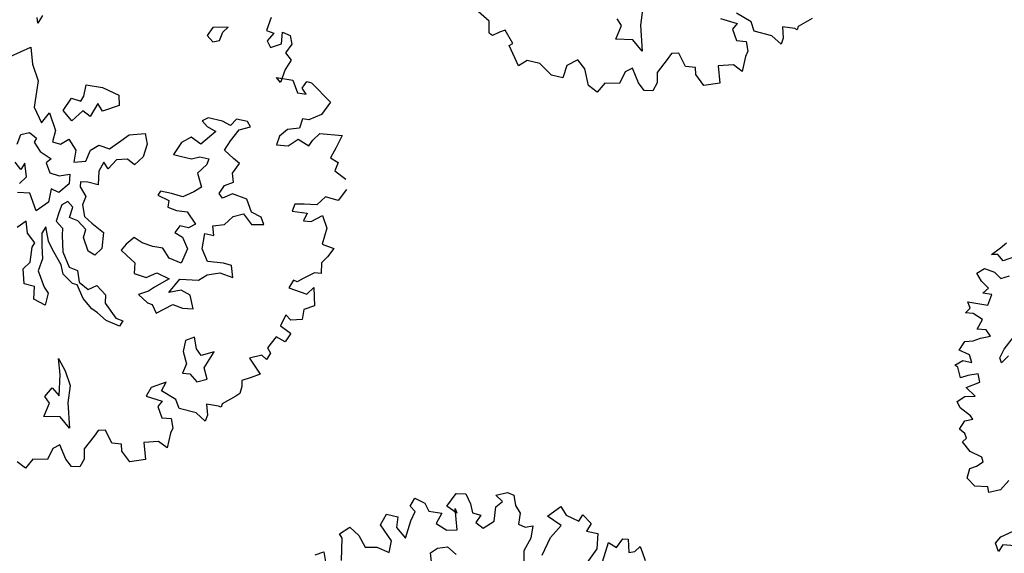
# Model space of a CAD drawing. Units: metres. Extents: x -1213 to -693, y 1220 to 1491.
# Drawn here: x -1072 to -1057, y 1451 to 1460 of the extents above; entities that cross this region are included whole.
import ezdxf

# ---------------------------------------------------------------- set-up
doc = ezdxf.new("R2010")
doc.units = ezdxf.units.M
for name, color, linetype in [('BLUE', 5, 'Continuous'), ('G', 76, 'Continuous'), ('G1', 112, 'Continuous')]:
    doc.layers.add(name, color=color, linetype=linetype)

# ---------------------------------------------------------------- blocks, each defined once
blk = doc.blocks.new('TREE-2')
at = {"layer": 'G1'}
for p, q in [((6.231, 0.158), (6.412, 0.246)), ((6.412, 0.246), (6.557, 0.143)), ((4.981, 0.143), (5.142, 0.143)), ((5.069, 0.034), (4.981, 0.143)), ((4.981, -0.163), (5.069, 0.034)), ((5.142, 0.143), (5.214, 0.018)), ((5.214, 0.018), (5.251, -0.309)), ((6.142, -0.054), (6.231, 0.158)), ((6.557, 0.143), (6.557, 0.018)), ((6.557, 0.018), (6.593, -0.127)), ((6.682, -0.127), (6.842, 0.034)), ((6.842, 0.034), (7.055, 0.106)), ((7.055, 0.106), (7.091, 0.018)), ((7.091, 0.018), (7.179, 0.018)), ((7.179, 0.018), (7.288, 0.086)), ((7.288, 0.086), (7.397, -0.054)), ((6.018, -0.252), (6.039, -0.039)), ((6.039, -0.039), (6.142, -0.054)), ((6.593, -0.127), (6.682, -0.127)), ((7.397, -0.054), (7.376, -0.2)), ((7.449, -0.179), (7.646, -0.054)), ((7.646, -0.054), (7.77, -0.039)), ((7.77, -0.039), (7.807, -0.2)), ((6.127, -0.449), (6.018, -0.252)), ((7.376, -0.2), (7.449, -0.179)), ((7.807, -0.2), (7.755, -0.376)), ((7.755, -0.376), (7.952, -0.272)), ((7.952, -0.272), (7.967, -0.537)), ((8.149, -0.236), (8.346, -0.252)), ((8.149, -0.376), (8.149, -0.236)), ((8.346, -0.252), (8.398, -0.215)), ((8.398, -0.215), (8.434, -0.376)), ((8.113, -0.558), (8.149, -0.376)), ((8.434, -0.376), (8.346, -0.521)), ((8.346, -0.521), (8.486, -0.521)), ((8.486, -0.521), (8.631, -0.376)), ((8.631, -0.376), (8.74, -0.521)), ((8.74, -0.521), (8.704, -0.666)), ((7.967, -0.537), (8.113, -0.558)), ((8.704, -0.666), (8.704, -0.807)), ((9.17, -0.827), (9.222, -0.703)), ((9.222, -0.703), (9.274, -0.807)), ((3.192, -0.864), (3.244, -0.827)), ((3.208, -1.004), (3.192, -0.864)), ((3.244, -0.827), (3.26, -0.827)), ((3.26, -0.827), (3.457, -0.895)), ((3.457, -0.895), (3.674, -0.77)), ((8.704, -0.807), (8.683, -0.988)), ((8.813, -0.952), (8.88, -0.807)), ((8.88, -0.807), (9.01, -0.952)), ((9.01, -0.952), (9.17, -0.827)), ((9.274, -0.807), (9.398, -0.807)), ((9.398, -0.807), (9.31, -0.967)), ((3.208, -1.113), (3.208, -1.004)), ((8.166, -1.022), (8.258, -1.022)), ((8.239, -1.18), (8.166, -1.022)), ((8.258, -1.022), (8.382, -1.147)), ((8.683, -0.988), (8.813, -0.952)), ((9.31, -0.967), (9.222, -1.128)), ((2.529, -1.128), (2.923, -1.092)), ((2.565, -1.31), (2.529, -1.128)), ((2.923, -1.092), (2.938, -1.164)), ((2.938, -1.164), (3.208, -1.113)), ((8.382, -1.147), (8.544, -1.397)), ((9.222, -1.128), (9.383, -1.258)), ((9.383, -1.258), (9.456, -1.113)), ((9.456, -1.113), (9.507, -1.237)), ((9.507, -1.237), (9.668, -1.164)), ((9.668, -1.164), (9.829, -1.128)), ((9.829, -1.128), (9.865, -1.289)), ((2.44, -1.507), (2.565, -1.31)), ((9.865, -1.289), (9.741, -1.434)), ((2.171, -1.631), (2.44, -1.507)), ((9.741, -1.434), (9.595, -1.507)), ((9.595, -1.507), (9.595, -1.668)), ((10.026, -1.595), (10.062, -1.486)), ((10.062, -1.486), (10.119, -1.683)), ((2.062, -1.813), (2.171, -1.631)), ((9.886, -1.647), (10.026, -1.595)), ((9.886, -1.865), (9.886, -1.647)), ((10.119, -1.683), (10.171, -1.813)), ((2.243, -1.953), (2.062, -1.813)), ((2.28, -2.171), (2.243, -1.953)), ((1.616, -2.311), (1.777, -2.202)), ((1.777, -2.202), (2.083, -2.238)), ((2.083, -2.238), (2.28, -2.171)), ((1.725, -2.492), (1.616, -2.311)), ((1.632, -2.741), (1.725, -2.492)), ((1.792, -2.902), (1.632, -2.741)), ((1.813, -3.047), (1.792, -2.902)), ((2.295, -3.222), (2.402, -2.936)), ((2.402, -2.936), (2.6, -3.116)), ((1.31, -3.26), (1.367, -3.115)), ((1.367, -3.115), (1.528, -3.063)), ((1.528, -3.063), (1.813, -3.047)), ((2.6, -3.116), (2.743, -3.079)), ((10.887, -3.172), (10.887, -3.333)), ((1.419, -3.384), (1.31, -3.26)), ((2.046, -3.314), (2.295, -3.222)), ((2.493, -3.439), (2.046, -3.314)), ((10.887, -3.333), (10.674, -3.296)), ((1.595, -3.441), (1.419, -3.384)), ((1.756, -3.69), (1.595, -3.441)), ((2.78, -3.582), (2.493, -3.439)), ((1.829, -3.799), (1.756, -3.69)), ((10.638, -3.582), (11.011, -3.727)), ((11.011, -3.727), (11.099, -3.706)), ((11.099, -3.706), (11.156, -3.924)), ((1.792, -3.924), (1.829, -3.799)), ((1.455, -4.121), (1.528, -3.96)), ((1.528, -3.96), (1.792, -3.924)), ((10.726, -4.064), (10.653, -4.261)), ((10.959, -4.028), (10.726, -4.064)), ((11.156, -3.924), (10.959, -4.028)), ((1.041, -4.443), (1.098, -4.157)), ((1.098, -4.157), (1.331, -4.085)), ((1.331, -4.085), (1.455, -4.121)), ((10.653, -4.261), (10.492, -4.443)), ((1.346, -4.515), (1.041, -4.443)), ((1.274, -4.78), (1.346, -4.515)), ((10.492, -4.443), (10.674, -4.551)), ((10.674, -4.551), (11.011, -4.458)), ((11.011, -4.458), (11.156, -4.619)), ((10.871, -4.712), (10.638, -4.8)), ((11.047, -4.8), (10.871, -4.712)), ((11.156, -4.619), (11.047, -4.8)), ((1.113, -4.889), (1.274, -4.78)), ((1.346, -5.034), (1.113, -4.889)), ((2.135, -4.837), (1.953, -5.086)), ((10.638, -4.8), (10.902, -4.998)), ((1.419, -5.107), (1.346, -5.034)), ((1.595, -5.138), (1.419, -5.107)), ((1.668, -4.977), (1.595, -5.138)), ((1.886, -4.977), (1.668, -4.977)), ((1.953, -5.086), (1.886, -4.977)), ((10.082, -5.103), (10.244, -5.139)), ((10.902, -4.998), (11.032, -5.122)), ((11.032, -5.122), (11.156, -5.07)), ((11.156, -5.07), (11.265, -5.195)), ((1.901, -5.335), (2.135, -5.138)), ((10.244, -5.139), (10.28, -5.283)), ((10.28, -5.283), (10.244, -5.462)), ((11.265, -5.195), (11.12, -5.335)), ((1.543, -5.604), (1.725, -5.335)), ((1.725, -5.335), (1.901, -5.335)), ((10.244, -5.462), (10.064, -5.569)), ((10.705, -5.407), (10.529, -5.553)), ((10.85, -5.568), (10.705, -5.407)), ((10.959, -5.355), (10.85, -5.568)), ((11.12, -5.335), (10.959, -5.355)), ((1.346, -5.713), (1.543, -5.604)), ((10.529, -5.553), (10.477, -5.729)), ((1.435, -5.786), (1.346, -5.713)), ((1.632, -5.838), (1.435, -5.786)), ((10.477, -5.729), (10.85, -5.822)), ((10.762, -5.822), (10.938, -5.693)), ((10.85, -5.822), (10.762, -5.822)), ((10.938, -5.693), (11.099, -5.926)), ((1.528, -6.035), (1.632, -5.838)), ((11.099, -5.926), (11.032, -6.087)), ((1.492, -6.071), (1.528, -6.035)), ((1.543, -6.108), (1.492, -6.071)), ((1.595, -6.393), (1.543, -6.108)), ((10.492, -6.087), (10.347, -6.18)), ((10.347, -6.18), (10.404, -6.408)), ((10.581, -6.217), (10.492, -6.087)), ((10.674, -6.087), (10.581, -6.217)), ((10.835, -6.108), (10.674, -6.087)), ((11.032, -6.087), (10.835, -6.108)), ((10.404, -6.408), (10.638, -6.517)), ((10.638, -6.517), (10.689, -6.663)), ((9.725, -6.735), (9.456, -6.642)), ((10.689, -6.663), (10.835, -6.59)), ((10.835, -6.59), (10.814, -6.803)), ((9.901, -6.932), (9.725, -6.735)), ((10.119, -6.896), (10.098, -7.036)), ((10.207, -6.803), (10.119, -6.896)), ((10.384, -6.896), (10.207, -6.803)), ((10.544, -6.86), (10.384, -6.896)), ((10.726, -6.896), (10.544, -6.86)), ((10.814, -6.803), (10.726, -6.896)), ((9.544, -7.02), (9.793, -7.269)), ((10.098, -7.036), (9.901, -6.932)), ((9.793, -7.269), (9.938, -7.518)), ((9.938, -7.518), (10.171, -7.342)), ((10.171, -7.342), (10.259, -7.627)), ((9.331, -7.985), (9.15, -7.736)), ((10.083, -7.664), (9.901, -7.845)), ((10.259, -7.627), (10.083, -7.664)), ((9.689, -7.913), (9.58, -8.094)), ((9.793, -8.042), (9.689, -7.913)), ((9.99, -7.949), (9.793, -8.042)), ((9.901, -7.845), (9.99, -7.949)), ((9.077, -8.006), (9.367, -8.219)), ((9.58, -8.094), (9.331, -7.985)), ((9.367, -8.219), (9.238, -8.328)), ((9.238, -8.328), (9.347, -8.488)), ((9.347, -8.488), (9.31, -8.577)), ((9.077, -8.504), (9.061, -8.613)), ((9.061, -8.613), (9.113, -8.737)), ((9.31, -8.577), (9.077, -8.504)), ((8.989, -8.737), (8.844, -8.737)), ((9.113, -8.737), (8.989, -8.737))]:
    blk.add_line(p, q, dxfattribs=at)
blk = doc.blocks.new('TREE-1')
at = {"layer": 'G'}
for p, q in [((1.9, -3.519), (2.061, -3.41)), ((2.009, -3.7), (1.9, -3.519)), ((1.916, -3.949), (2.009, -3.7)), ((2.077, -4.11), (1.916, -3.949)), ((2.097, -4.255), (2.077, -4.11)), ((2.58, -4.43), (2.686, -4.144)), ((2.686, -4.144), (2.884, -4.324)), ((1.594, -4.468), (1.651, -4.323)), ((1.651, -4.323), (1.812, -4.271)), ((1.812, -4.271), (2.097, -4.255)), ((2.884, -4.324), (3.028, -4.287)), ((3.028, -4.287), (3.134, -4.467)), ((1.703, -4.592), (1.594, -4.468)), ((2.33, -4.522), (2.58, -4.43)), ((2.778, -4.647), (2.33, -4.522)), ((3.134, -4.467), (2.954, -4.537)), ((1.88, -4.65), (1.703, -4.592)), ((2.04, -4.899), (1.88, -4.65)), ((3.064, -4.79), (2.778, -4.647)), ((2.954, -4.537), (3.314, -4.68)), ((3.314, -4.68), (3.6, -4.753)), ((4.606, -4.842), (4.782, -4.68)), ((4.782, -4.68), (4.999, -4.769)), ((4.999, -4.769), (5.105, -4.607)), ((5.105, -4.607), (5.373, -4.68)), ((5.373, -4.68), (5.447, -4.842)), ((3.35, -4.79), (3.064, -4.79)), ((3.6, -4.753), (3.35, -4.79)), ((4.801, -4.967), (4.606, -4.842)), ((5.447, -4.842), (5.696, -4.967)), ((6.181, -5.018), (6.126, -4.823)), ((2.113, -5.007), (2.04, -4.899)), ((2.077, -5.132), (2.113, -5.007)), ((4.926, -4.93), (4.801, -4.967)), ((5.248, -4.93), (4.926, -4.93)), ((5.428, -5.073), (5.248, -4.93)), ((5.696, -4.967), (5.751, -5.037)), ((5.751, -5.037), (5.964, -4.967)), ((5.964, -4.967), (6.181, -5.018)), ((6.644, -5.253), (6.732, -5.04)), ((1.74, -5.329), (1.812, -5.168)), ((1.812, -5.168), (2.077, -5.132)), ((5.66, -5.143), (5.428, -5.073)), ((5.876, -5.217), (5.66, -5.143)), ((5.964, -5.323), (5.876, -5.217)), ((6.875, -5.128), (6.948, -5.29)), ((7.11, -5.238), (7.271, -5.183)), ((7.198, -5.345), (7.11, -5.238)), ((1.325, -5.651), (1.382, -5.365)), ((1.382, -5.365), (1.615, -5.293)), ((1.615, -5.293), (1.74, -5.329)), ((4.819, -5.448), (5.035, -5.342)), ((5.035, -5.342), (5.212, -5.36)), ((5.212, -5.36), (5.517, -5.305)), ((5.517, -5.305), (5.696, -5.287)), ((5.696, -5.287), (5.964, -5.323)), ((6.303, -5.253), (6.644, -5.253)), ((6.376, -5.524), (6.303, -5.253)), ((6.948, -5.29), (7.198, -5.345)), ((7.573, -5.326), (7.716, -5.451)), ((4.264, -5.628), (4.496, -5.54)), ((4.496, -5.54), (4.767, -5.521)), ((4.801, -5.573), (4.624, -5.683)), ((4.767, -5.521), (4.819, -5.448)), ((5.017, -5.61), (4.801, -5.573)), ((5.124, -5.485), (5.017, -5.61)), ((5.428, -5.467), (5.124, -5.485)), ((5.715, -5.558), (5.428, -5.467)), ((5.84, -5.61), (5.715, -5.558)), ((6.001, -5.54), (5.84, -5.61)), ((6.144, -5.646), (6.001, -5.54)), ((6.589, -5.649), (6.376, -5.524)), ((7.716, -5.451), (7.701, -5.613)), ((1.631, -5.723), (1.325, -5.651)), ((1.558, -5.988), (1.631, -5.723)), ((3.978, -5.808), (4.158, -5.701)), ((4.158, -5.701), (4.264, -5.628)), ((4.624, -5.683), (4.639, -5.86)), ((6.251, -5.735), (6.144, -5.646)), ((6.269, -5.86), (6.251, -5.735)), ((6.482, -5.756), (6.589, -5.649)), ((6.571, -5.988), (6.482, -5.756)), ((6.875, -5.719), (6.769, -5.863)), ((7.073, -5.719), (6.875, -5.719)), ((7.11, -5.826), (7.073, -5.719)), ((7.305, -5.683), (7.11, -5.826)), ((7.503, -5.631), (7.305, -5.683)), ((7.558, -5.701), (7.503, -5.631)), ((7.701, -5.613), (7.558, -5.701)), ((9.133, -5.735), (9.169, -6.149)), ((3.798, -6.003), (3.978, -5.808)), ((4.283, -5.896), (3.96, -5.988)), ((4.426, -5.951), (4.283, -5.896)), ((4.639, -5.86), (4.426, -5.951)), ((5.178, -6.003), (5.285, -5.915)), ((5.285, -5.915), (5.553, -5.915)), ((5.553, -5.915), (5.678, -6.003)), ((5.678, -6.003), (5.876, -5.915)), ((5.876, -5.915), (5.983, -5.79)), ((5.983, -5.79), (6.144, -5.915)), ((6.144, -5.915), (6.269, -5.86)), ((6.769, -5.863), (6.732, -6.061)), ((7.396, -5.951), (7.308, -6.076)), ((7.576, -6.076), (7.396, -5.951)), ((8.112, -5.844), (7.792, -5.878)), ((7.792, -5.878), (7.917, -6.076)), ((8.542, -6.076), (8.112, -5.844)), ((1.397, -6.097), (1.558, -5.988)), ((1.631, -6.242), (1.397, -6.097)), ((2.419, -6.045), (2.237, -6.294)), ((2.543, -6.185), (2.419, -6.045)), ((3.871, -6.094), (3.798, -6.003)), ((3.96, -5.988), (3.871, -6.094)), ((5.248, -6.164), (5.178, -6.003)), ((5.751, -6.149), (5.517, -6.292)), ((5.913, -6.058), (5.751, -6.149)), ((6.126, -6.094), (5.913, -6.058)), ((6.251, -6.201), (6.126, -6.094)), ((6.732, -6.061), (6.571, -5.988)), ((7.308, -6.076), (7.345, -6.256)), ((7.917, -6.076), (7.576, -6.076)), ((8.865, -6.076), (8.542, -6.076)), ((9.169, -6.149), (8.865, -6.076)), ((1.703, -6.315), (1.631, -6.242)), ((1.88, -6.346), (1.703, -6.315)), ((1.952, -6.185), (1.88, -6.346)), ((2.17, -6.185), (1.952, -6.185)), ((2.237, -6.294), (2.17, -6.185)), ((2.543, -6.475), (2.543, -6.185)), ((5.517, -6.292), (5.248, -6.164)), ((6.449, -6.164), (6.251, -6.201)), ((6.376, -6.488), (6.485, -6.326)), ((6.537, -6.201), (6.449, -6.164)), ((6.485, -6.326), (6.537, -6.201)), ((6.915, -6.201), (6.86, -6.417)), ((7.11, -6.308), (6.915, -6.201)), ((7.345, -6.256), (7.11, -6.308)), ((7.646, -6.417), (7.878, -6.329)), ((7.878, -6.329), (8.039, -6.545)), ((2.186, -6.543), (2.419, -6.346)), ((2.419, -6.346), (2.543, -6.475)), ((5.105, -6.491), (4.977, -6.561)), ((5.175, -6.616), (5.105, -6.491)), ((6.61, -6.579), (6.376, -6.488)), ((6.86, -6.417), (7.022, -6.561)), ((7.753, -6.67), (7.646, -6.417)), ((9.651, -6.545), (9.544, -6.417)), ((9.544, -6.417), (9.651, -6.436)), ((1.828, -6.812), (2.009, -6.543)), ((2.009, -6.543), (2.186, -6.543)), ((4.03, -6.634), (3.975, -6.704)), ((4.228, -6.527), (4.03, -6.634)), ((4.228, -6.722), (4.228, -6.527)), ((4.621, -6.579), (4.478, -6.759)), ((4.801, -6.652), (4.621, -6.579)), ((4.977, -6.561), (4.801, -6.652)), ((5.248, -6.795), (5.175, -6.616)), ((6.735, -6.722), (6.61, -6.579)), ((7.022, -6.561), (7.058, -6.737)), ((7.61, -6.759), (7.753, -6.67)), ((8.039, -6.545), (7.933, -6.689)), ((7.933, -6.689), (8.003, -6.777)), ((1.631, -6.921), (1.828, -6.812)), ((2.598, -6.814), (2.543, -6.939)), ((2.741, -6.939), (2.598, -6.814)), ((3.975, -6.704), (3.798, -6.722)), ((3.798, -6.722), (3.85, -7.064)), ((4.261, -6.847), (4.228, -6.722)), ((4.316, -7.152), (4.261, -6.847)), ((4.478, -6.759), (4.496, -6.975)), ((5.105, -6.902), (5.248, -6.795)), ((6.592, -6.756), (6.735, -6.722)), ((6.699, -6.954), (6.592, -6.756)), ((7.058, -6.737), (6.933, -6.899)), ((7.789, -6.975), (7.61, -6.759)), ((8.003, -6.777), (8.182, -6.884)), ((1.719, -6.994), (1.631, -6.921)), ((1.916, -7.046), (1.719, -6.994)), ((1.812, -7.243), (1.916, -7.046)), ((2.366, -7.009), (2.348, -7.207)), ((2.543, -6.939), (2.366, -7.009)), ((2.973, -6.957), (2.741, -6.939)), ((3.152, -7.064), (2.973, -6.957)), ((4.496, -6.975), (4.316, -7.152)), ((4.977, -7.064), (5.105, -6.902)), ((6.644, -7.152), (6.699, -6.954)), ((6.933, -6.899), (6.985, -7.097)), ((7.628, -7.009), (7.789, -6.975)), ((7.628, -7.332), (7.628, -7.009)), ((8.182, -6.884), (8.039, -7.152)), ((2.348, -7.207), (2.561, -7.225)), ((2.561, -7.225), (2.778, -7.493)), ((2.796, -7.243), (2.939, -7.207)), ((2.939, -7.207), (3.152, -7.243)), ((3.152, -7.243), (3.152, -7.064)), ((3.725, -7.207), (3.655, -7.387)), ((3.85, -7.064), (3.725, -7.207)), ((4.048, -7.295), (4.085, -7.064)), ((4.085, -7.064), (4.246, -7.332)), ((4.676, -7.277), (4.889, -7.225)), ((4.889, -7.225), (4.977, -7.064)), ((6.501, -7.24), (6.644, -7.152)), ((6.985, -7.097), (7.058, -7.329)), ((8.039, -7.152), (7.808, -7.387)), ((1.776, -7.279), (1.812, -7.243)), ((1.828, -7.316), (1.776, -7.279)), ((1.88, -7.601), (1.828, -7.316)), ((2.778, -7.493), (2.796, -7.243)), ((3.655, -7.387), (3.905, -7.42)), ((3.905, -7.42), (4.048, -7.295)), ((4.246, -7.332), (4.118, -7.655)), ((4.514, -7.457), (4.676, -7.277)), ((6.592, -7.438), (6.501, -7.24)), ((7.058, -7.329), (6.985, -7.615)), ((7.808, -7.387), (7.628, -7.332)), ((4.728, -7.655), (4.514, -7.457)), ((5.087, -7.53), (4.962, -7.637)), ((5.175, -7.655), (5.087, -7.53)), ((5.568, -7.563), (5.462, -7.691)), ((5.678, -7.618), (5.568, -7.563)), ((5.836, -7.457), (5.678, -7.618)), ((5.785, -7.707), (5.891, -7.53)), ((5.891, -7.53), (5.836, -7.457)), ((6.787, -7.582), (6.592, -7.438)), ((6.985, -7.615), (6.787, -7.582)), ((1.9, -7.689), (1.88, -7.601)), ((2.009, -7.762), (1.9, -7.689)), ((2.113, -7.798), (2.009, -7.762)), ((4.118, -7.655), (4.155, -7.835)), ((4.962, -7.637), (4.728, -7.655)), ((5.087, -7.798), (5.175, -7.655)), ((5.462, -7.691), (5.373, -7.868)), ((5.66, -7.886), (5.785, -7.707)), ((2.113, -7.98), (2.113, -7.798)), ((4.155, -7.835), (4.118, -8.066)), ((4.261, -8.191), (4.389, -7.923)), ((4.389, -7.923), (4.639, -7.905)), ((4.639, -7.905), (4.889, -8.048)), ((5.105, -7.941), (5.087, -7.798)), ((5.373, -7.868), (5.105, -7.941)), ((5.678, -8.103), (5.66, -7.886)), ((2.113, -8.156), (2.113, -7.98)), ((2.455, -8.068), (2.113, -8.156)), ((2.434, -8.301), (2.455, -8.068)), ((4.118, -8.066), (3.96, -8.264)), ((4.889, -8.048), (4.801, -8.191)), ((5.712, -8.264), (5.678, -8.103)), ((6.376, -8.085), (6.266, -8.264)), ((6.446, -7.978), (6.376, -8.085)), ((6.607, -8.191), (6.446, -7.978)), ((2.331, -8.353), (2.434, -8.301)), ((3.96, -8.264), (4.173, -8.316)), ((4.173, -8.316), (4.261, -8.191)), ((4.801, -8.191), (4.977, -8.228)), ((4.977, -8.228), (4.926, -8.441)), ((5.98, -8.28), (5.712, -8.264)), ((6.071, -8.496), (5.98, -8.28)), ((6.266, -8.264), (6.251, -8.423)), ((6.644, -8.389), (6.607, -8.191)), ((2.419, -8.462), (2.331, -8.353)), ((2.528, -8.441), (2.419, -8.462)), ((2.668, -8.659), (2.528, -8.441)), ((4.926, -8.441), (5.014, -8.639)), ((6.159, -8.566), (6.071, -8.496)), ((6.251, -8.423), (6.159, -8.566)), ((6.464, -8.514), (6.644, -8.389)), ((2.528, -8.784), (2.668, -8.659)), ((5.014, -8.639), (4.996, -8.837)), ((5.392, -8.566), (5.498, -8.533)), ((5.407, -8.764), (5.392, -8.566)), ((5.498, -8.533), (5.605, -8.676)), ((5.605, -8.676), (5.605, -8.853)), ((6.537, -8.709), (6.464, -8.514)), ((6.857, -8.676), (6.732, -8.728)), ((6.875, -8.801), (6.857, -8.676)), ((2.631, -8.924), (2.528, -8.784)), ((2.828, -8.799), (2.652, -8.924)), ((2.989, -8.96), (2.828, -8.799)), ((4.996, -8.837), (4.764, -8.907)), ((5.23, -8.981), (5.407, -8.764)), ((5.605, -8.853), (5.766, -8.889)), ((6.589, -8.853), (6.537, -8.709)), ((6.732, -8.728), (6.589, -8.853)), ((6.732, -9.032), (6.875, -8.801)), ((2.652, -8.924), (2.631, -8.924)), ((2.813, -9.214), (2.865, -9.017)), ((2.865, -9.017), (2.989, -8.96)), ((4.764, -8.907), (4.691, -9.124)), ((4.834, -9.124), (4.977, -8.981)), ((4.977, -8.981), (5.23, -8.981)), ((5.766, -8.889), (5.891, -9.069)), ((5.891, -9.069), (6.016, -8.996)), ((6.016, -8.996), (6.214, -8.889)), ((6.214, -8.889), (6.339, -9.051)), ((6.607, -9.139), (6.732, -9.032)), ((2.974, -9.302), (2.813, -9.214)), ((3.44, -9.178), (3.222, -9.447)), ((3.544, -9.302), (3.44, -9.178)), ((4.691, -9.124), (4.834, -9.124)), ((6.339, -9.051), (6.482, -9.267)), ((6.68, -9.282), (6.607, -9.139)), ((2.974, -9.515), (2.974, -9.302)), ((3.492, -9.354), (3.544, -9.302)), ((3.513, -9.479), (3.492, -9.354)), ((6.482, -9.267), (6.464, -9.48)), ((6.571, -9.462), (6.68, -9.282)), ((8.164, -9.337), (8.146, -9.462)), ((8.307, -9.282), (8.164, -9.337)), ((8.417, -9.426), (8.307, -9.282)), ((3.295, -9.608), (2.974, -9.515)), ((3.222, -9.447), (3.295, -9.608)), ((3.544, -9.712), (3.513, -9.479)), ((6.464, -9.48), (6.571, -9.462)), ((8.146, -9.462), (8.274, -9.569)), ((8.274, -9.569), (8.326, -9.697)), ((8.326, -9.697), (8.417, -9.426)), ((3.492, -9.821), (3.544, -9.712)), ((4.747, -9.696), (4.622, -9.945)), ((4.851, -9.785), (4.747, -9.696)), ((3.674, -9.894), (3.492, -9.821)), ((3.741, -10.034), (3.674, -9.894)), ((4.514, -9.836), (4.456, -9.966)), ((4.622, -9.945), (4.514, -9.836)), ((4.711, -10.163), (4.799, -9.945)), ((4.799, -9.945), (4.851, -9.785)), ((5.996, -9.821), (5.908, -10.018)), ((6.126, -9.93), (5.996, -9.821)), ((6.193, -10.106), (6.126, -9.93)), ((3.85, -10.194), (3.741, -10.034)), ((3.995, -10.018), (3.85, -10.194)), ((4.244, -10.194), (3.995, -10.018)), ((4.456, -9.966), (4.493, -10.194)), ((5.908, -10.018), (5.96, -10.231)), ((6.142, -10.324), (6.193, -10.106)), ((4.493, -10.194), (4.244, -10.194)), ((4.799, -10.36), (4.711, -10.163)), ((5.96, -10.231), (5.784, -10.376)), ((7.163, -10.231), (7.018, -10.5)), ((7.054, -10.267), (7.163, -10.231)), ((7.251, -10.428), (7.054, -10.267)), ((7.858, -10.288), (7.718, -10.303)), ((7.718, -10.303), (7.718, -10.521)), ((7.951, -10.449), (7.858, -10.288)), ((4.654, -10.557), (4.799, -10.36)), ((5.784, -10.376), (5.856, -10.485)), ((5.856, -10.485), (5.929, -10.646)), ((6.287, -10.428), (6.142, -10.324)), ((6.23, -10.537), (6.287, -10.428)), ((7.376, -10.589), (7.251, -10.428)), ((8.039, -10.34), (7.951, -10.449)), ((8.236, -10.5), (8.039, -10.34)), ((4.799, -10.77), (4.654, -10.557)), ((5.929, -10.646), (5.763, -11.019)), ((6.25, -10.786), (6.23, -10.537)), ((6.769, -10.5), (6.696, -10.646)), ((6.696, -10.646), (6.821, -10.609)), ((7.018, -10.5), (6.769, -10.5)), ((6.821, -10.609), (6.909, -10.734)), ((7.536, -10.537), (7.376, -10.589)), ((7.645, -10.698), (7.536, -10.537)), ((7.718, -10.521), (7.915, -10.609)), ((7.915, -10.609), (7.806, -10.718)), ((5.193, -10.682), (4.98, -10.822)), ((5.317, -10.786), (5.193, -10.682)), ((5.442, -10.682), (5.317, -10.786)), ((5.587, -10.843), (5.442, -10.682)), ((5.763, -11.019), (5.587, -10.843)), ((6.411, -11.019), (6.25, -10.786)), ((6.857, -10.806), (6.411, -11.019)), ((6.909, -10.734), (6.857, -10.806)), ((7.806, -10.718), (7.645, -10.698))]:
    blk.add_line(p, q, dxfattribs=at)

msp = doc.modelspace()

# ---------------------------------------------------------------- block references
at = {"layer": 'BLUE'}
for name, p, xscale, yscale, zscale, rotation in [('TREE-2', (-1064.659, 1456.532), 0.8437500000000677, 0.84375, 0.84375, 109.1730692276668), ('TREE-1', (-1074.158, 1450.328), 0.8250000000000957, 0.8249999999998181, 0.8250000000000001, 109.1730692276572), ('TREE-2', (-1055.688, 1447.569), 0.8437500000000677, 0.84375, 0.84375, 109.1730692276668), ('TREE-2', (-1067.051, 1441.892), 0.8437500000000677, 0.84375, 0.84375, 109.1730692276668)]:
    msp.add_blockref(name, p, dxfattribs=dict(at, xscale=xscale, yscale=yscale, zscale=zscale, rotation=rotation))

doc.saveas('drawing.dxf')
